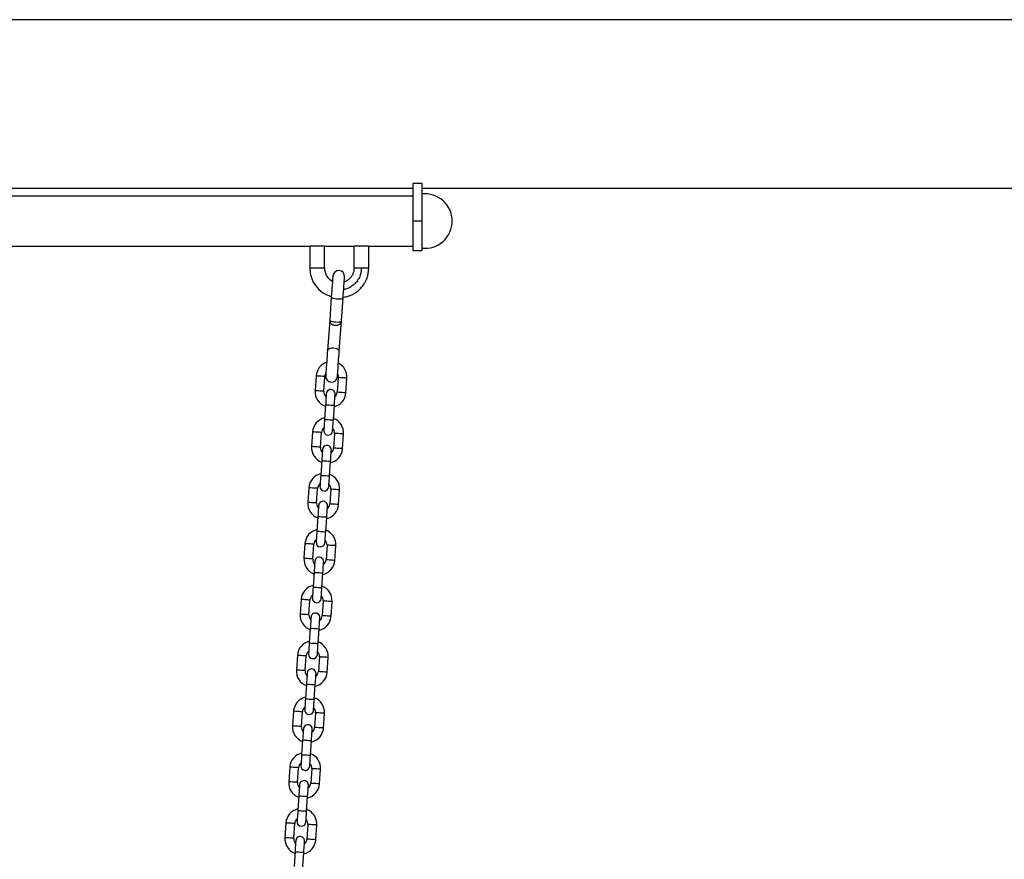
# Model space of a CAD drawing. Units: millimetres. Extents: x 16929 to 22431, y -8467 to 6432.
# Drawn here: x 20348 to 21017, y 5847 to 6417 of the extents above; entities that cross this region are included whole.
import ezdxf

# ---------------------------------------------------------------- set-up
doc = ezdxf.new("R2010")
doc.units = ezdxf.units.MM

msp = doc.modelspace()

# ---------------------------------------------------------------- linework, layer by layer
at = {"color": 7, "linetype": 'Continuous', "lineweight": 25}
for p, q in [((21096.86, 6416.63), (18283.41, 6416.63)), ((20015.14, 6302.33), (20615.14, 6302.33)), ((20621.14, 6305.57), (20615.14, 6305.57)), ((20615.14, 6305.57), (20615.14, 6279.98)), ((20621.14, 6305.57), (20621.14, 6279.98)), ((20621.14, 6302.33), (21058.49, 6302.33)), ((20615.14, 6296.98), (20015.14, 6296.98)), ((20621.14, 6279.98), (20615.14, 6279.98)), ((20615.14, 6279.98), (20615.14, 6259.98)), ((20621.14, 6279.98), (20621.14, 6259.98)), ((20085.14, 6262.98), (20545.14, 6262.98)), ((20545.14, 6262.98), (20545.14, 6247.98)), ((20555.14, 6262.98), (20545.14, 6262.98)), ((20555.14, 6262.98), (20575.14, 6262.98)), ((20555.14, 6247.98), (20555.14, 6262.98)), ((20575.14, 6262.98), (20575.14, 6247.98)), ((20578.67, 6262.98), (20579.24, 6262.98)), ((20585.14, 6262.98), (20615.14, 6262.98)), ((20585.14, 6247.98), (20585.14, 6262.98)), ((20615.14, 6259.98), (20621.14, 6259.98)), ((20559.77, 6228.48), (20558.65, 6212.78)), ((20566.63, 6212.21), (20567.75, 6227.91)), ((20558.65, 6212.78), (20557.18, 6192.17)), ((20565.16, 6191.61), (20566.63, 6212.21)), ((20549.43, 6174.88), (20548.72, 6164.91)), ((20554.7, 6164.48), (20555.42, 6174.45)), ((20564.39, 6173.81), (20563.68, 6163.84)), ((20569.67, 6163.41), (20570.38, 6173.39)), ((20555.84, 6155.37), (20555.16, 6145.39)), ((20561.14, 6144.98), (20561.82, 6154.96)), ((20547.06, 6136.92), (20546.38, 6126.95)), ((20552.37, 6126.54), (20553.05, 6136.51)), ((20562.03, 6135.9), (20561.35, 6125.92)), ((20567.33, 6125.52), (20568.01, 6135.49)), ((20553.25, 6117.46), (20552.57, 6107.48)), ((20558.55, 6107.07), (20559.24, 6117.05)), ((20544.47, 6099.01), (20543.79, 6089.04)), ((20549.78, 6088.63), (20550.46, 6098.6)), ((20559.44, 6097.99), (20558.76, 6088.01)), ((20564.74, 6087.6), (20565.42, 6097.58)), ((20550.66, 6079.55), (20549.98, 6069.57)), ((20555.97, 6069.16), (20556.65, 6079.14)), ((20541.88, 6061.1), (20541.2, 6051.12)), ((20547.19, 6050.71), (20547.87, 6060.69)), ((20556.85, 6060.08), (20556.17, 6050.1)), ((20562.15, 6049.69), (20562.84, 6059.67)), ((20548.07, 6041.63), (20547.39, 6031.66)), ((20553.38, 6031.25), (20554.06, 6041.22)), ((20539.3, 6023.19), (20538.61, 6013.21)), ((20544.6, 6012.8), (20545.28, 6022.78)), ((20554.26, 6022.17), (20553.58, 6012.19)), ((20559.57, 6011.78), (20560.25, 6021.76)), ((20545.48, 6003.72), (20544.8, 5993.74)), ((20550.79, 5993.34), (20551.47, 6003.31)), ((20536.71, 5985.28), (20536.03, 5975.3)), ((20542.01, 5974.89), (20542.69, 5984.87)), ((20551.67, 5984.25), (20550.99, 5974.28)), ((20556.98, 5973.87), (20557.66, 5983.85)), ((20542.9, 5965.81), (20542.21, 5955.83)), ((20548.2, 5955.42), (20548.88, 5965.4)), ((20534.12, 5947.36), (20533.44, 5937.39)), ((20539.42, 5936.98), (20540.1, 5946.96)), ((20549.08, 5946.34), (20548.4, 5936.37)), ((20554.39, 5935.96), (20555.07, 5945.93)), ((20540.31, 5927.9), (20539.63, 5917.92)), ((20545.61, 5917.51), (20546.29, 5927.49)), ((20531.53, 5909.45), (20530.85, 5899.48)), ((20536.84, 5899.07), (20537.52, 5909.04)), ((20546.5, 5908.43), (20545.81, 5898.45)), ((20551.8, 5898.05), (20552.48, 5908.02)), ((20537.72, 5889.99), (20537.04, 5880.01)), ((20543.02, 5879.6), (20543.7, 5889.58)), ((20528.94, 5871.54), (20528.26, 5861.56)), ((20534.25, 5861.16), (20534.93, 5871.13)), ((20543.91, 5870.52), (20543.23, 5860.54)), ((20549.21, 5860.13), (20549.89, 5870.11)), ((20535.13, 5852.07), (20534.45, 5842.1)), ((20540.43, 5841.69), (20541.12, 5851.67))]:
    msp.add_line(p, q, dxfattribs=at)
at = {"color": 8, "linetype": 'Continuous', "lineweight": 25}
msp.add_line((20555.14, 6247.98), (20545.14, 6247.98), dxfattribs=at)
at = {"color": 7, "linetype": 'Continuous', "lineweight": 25, "flags": 128}
for points in [[(20560.78, 6242.66), (20560.77, 6242.47), (20560.73, 6241.91), (20560.66, 6241), (20560.57, 6239.77), (20560.47, 6238.27), (20560.34, 6236.53), (20560.21, 6234.61), (20560.06, 6232.59), (20559.91, 6230.52), (20559.77, 6228.48)], [(20567.75, 6227.91), (20567.89, 6229.95), (20568.04, 6232.02), (20568.19, 6234.04), (20568.32, 6235.96), (20568.45, 6237.7), (20568.55, 6239.21), (20568.64, 6240.43), (20568.71, 6241.34), (20568.75, 6241.9), (20568.76, 6242.09)], [(20557.18, 6192.17), (20557.05, 6190.37), (20556.91, 6188.45), (20556.77, 6186.46), (20556.63, 6184.47), (20556.49, 6182.54), (20556.36, 6180.72), (20556.25, 6179.08), (20556.15, 6177.66), (20556.06, 6176.51), (20556, 6175.67), (20555.97, 6175.15), (20555.95, 6174.97)], [(20563.93, 6174.4), (20563.95, 6174.58), (20563.98, 6175.1), (20564.04, 6175.95), (20564.13, 6177.1), (20564.23, 6178.51), (20564.34, 6180.15), (20564.47, 6181.97), (20564.61, 6183.9), (20564.75, 6185.89), (20564.89, 6187.88), (20565.03, 6189.8), (20565.16, 6191.61)], [(20555.42, 6174.45), (20555.69, 6175.71), (20556.06, 6176.48)], [(20564.04, 6175.91), (20564.3, 6175.09), (20564.39, 6173.81)], [(20556.35, 6162.85), (20556.34, 6162.71), (20556.31, 6162.28), (20556.26, 6161.59), (20556.2, 6160.66), (20556.12, 6159.53), (20556.03, 6158.23), (20555.94, 6156.83), (20555.84, 6155.37)], [(20561.82, 6154.96), (20561.92, 6156.42), (20562.02, 6157.82), (20562.11, 6159.12), (20562.19, 6160.25), (20562.25, 6161.18), (20562.3, 6161.87), (20562.33, 6162.3), (20562.34, 6162.44)], [(20555.16, 6145.39), (20555.06, 6143.93), (20554.96, 6142.53), (20554.87, 6141.23), (20554.8, 6140.1), (20554.73, 6139.17), (20554.69, 6138.48), (20554.66, 6138.05), (20554.65, 6137.91)], [(20560.63, 6137.5), (20560.64, 6137.64), (20560.67, 6138.07), (20560.72, 6138.76), (20560.78, 6139.69), (20560.86, 6140.83), (20560.95, 6142.12), (20561.04, 6143.52), (20561.14, 6144.98)], [(20553.76, 6124.94), (20553.75, 6124.8), (20553.72, 6124.37), (20553.67, 6123.68), (20553.61, 6122.75), (20553.53, 6121.61), (20553.45, 6120.32), (20553.35, 6118.92), (20553.25, 6117.46)], [(20559.24, 6117.05), (20559.34, 6118.51), (20559.43, 6119.91), (20559.52, 6121.21), (20559.6, 6122.34), (20559.66, 6123.27), (20559.71, 6123.96), (20559.74, 6124.39), (20559.75, 6124.53)], [(20552.57, 6107.48), (20552.47, 6106.02), (20552.37, 6104.62), (20552.28, 6103.32), (20552.21, 6102.19), (20552.14, 6101.26), (20552.1, 6100.57), (20552.07, 6100.14), (20552.06, 6100)], [(20558.04, 6099.59), (20558.05, 6099.73), (20558.08, 6100.16), (20558.13, 6100.85), (20558.19, 6101.78), (20558.27, 6102.91), (20558.36, 6104.21), (20558.46, 6105.61), (20558.55, 6107.07)], [(20551.17, 6087.03), (20551.16, 6086.88), (20551.13, 6086.46), (20551.09, 6085.77), (20551.02, 6084.84), (20550.95, 6083.7), (20550.86, 6082.41), (20550.76, 6081), (20550.66, 6079.55)], [(20556.65, 6079.14), (20556.75, 6080.6), (20556.84, 6082), (20556.93, 6083.29), (20557.01, 6084.43), (20557.07, 6085.36), (20557.12, 6086.05), (20557.15, 6086.48), (20557.16, 6086.62)], [(20549.98, 6069.57), (20549.88, 6068.11), (20549.78, 6066.7), (20549.7, 6065.41), (20549.62, 6064.28), (20549.56, 6063.35), (20549.51, 6062.66), (20549.48, 6062.23), (20549.47, 6062.09)], [(20555.46, 6061.68), (20555.47, 6061.82), (20555.49, 6062.25), (20555.54, 6062.94), (20555.6, 6063.87), (20555.68, 6065), (20555.77, 6066.3), (20555.87, 6067.7), (20555.97, 6069.16)], [(20548.58, 6049.12), (20548.57, 6048.97), (20548.54, 6048.55), (20548.5, 6047.85), (20548.43, 6046.92), (20548.36, 6045.79), (20548.27, 6044.5), (20548.17, 6043.09), (20548.07, 6041.63)], [(20554.06, 6041.22), (20554.16, 6042.68), (20554.25, 6044.09), (20554.34, 6045.38), (20554.42, 6046.52), (20554.48, 6047.45), (20554.53, 6048.14), (20554.56, 6048.56), (20554.57, 6048.71)], [(20547.39, 6031.66), (20547.29, 6030.2), (20547.2, 6028.79), (20547.11, 6027.5), (20547.03, 6026.37), (20546.97, 6025.43), (20546.92, 6024.74), (20546.89, 6024.32), (20546.88, 6024.17)], [(20552.87, 6023.77), (20552.88, 6023.91), (20552.91, 6024.33), (20552.95, 6025.03), (20553.02, 6025.96), (20553.09, 6027.09), (20553.18, 6028.38), (20553.28, 6029.79), (20553.38, 6031.25)], [(20546, 6011.2), (20545.99, 6011.06), (20545.96, 6010.63), (20545.91, 6009.94), (20545.85, 6009.01), (20545.77, 6007.88), (20545.68, 6006.58), (20545.58, 6005.18), (20545.48, 6003.72)], [(20551.47, 6003.31), (20551.57, 6004.77), (20551.67, 6006.18), (20551.75, 6007.47), (20551.83, 6008.6), (20551.9, 6009.53), (20551.94, 6010.23), (20551.97, 6010.65), (20551.98, 6010.8)], [(20544.8, 5993.74), (20544.7, 5992.28), (20544.61, 5990.88), (20544.52, 5989.59), (20544.44, 5988.45), (20544.38, 5987.52), (20544.33, 5986.83), (20544.3, 5986.41), (20544.29, 5986.26)], [(20550.28, 5985.85), (20550.29, 5986), (20550.32, 5986.42), (20550.36, 5987.11), (20550.43, 5988.05), (20550.51, 5989.18), (20550.59, 5990.47), (20550.69, 5991.88), (20550.79, 5993.34)], [(20543.41, 5973.29), (20543.4, 5973.15), (20543.37, 5972.72), (20543.32, 5972.03), (20543.26, 5971.1), (20543.18, 5969.97), (20543.09, 5968.67), (20543, 5967.27), (20542.9, 5965.81)], [(20548.88, 5965.4), (20548.98, 5966.86), (20549.08, 5968.26), (20549.17, 5969.56), (20549.24, 5970.69), (20549.31, 5971.62), (20549.35, 5972.31), (20549.38, 5972.74), (20549.39, 5972.88)], [(20542.21, 5955.83), (20542.11, 5954.37), (20542.02, 5952.97), (20541.93, 5951.68), (20541.85, 5950.54), (20541.79, 5949.61), (20541.74, 5948.92), (20541.71, 5948.49), (20541.7, 5948.35)], [(20547.69, 5947.94), (20547.7, 5948.09), (20547.73, 5948.51), (20547.78, 5949.2), (20547.84, 5950.13), (20547.92, 5951.27), (20548, 5952.56), (20548.1, 5953.96), (20548.2, 5955.42)], [(20540.82, 5935.38), (20540.81, 5935.24), (20540.78, 5934.81), (20540.73, 5934.12), (20540.67, 5933.19), (20540.59, 5932.06), (20540.5, 5930.76), (20540.41, 5929.36), (20540.31, 5927.9)], [(20546.29, 5927.49), (20546.39, 5928.95), (20546.49, 5930.35), (20546.58, 5931.65), (20546.65, 5932.78), (20546.72, 5933.71), (20546.77, 5934.4), (20546.79, 5934.83), (20546.8, 5934.97)], [(20539.63, 5917.92), (20539.53, 5916.46), (20539.43, 5915.06), (20539.34, 5913.76), (20539.26, 5912.63), (20539.2, 5911.7), (20539.15, 5911.01), (20539.12, 5910.58), (20539.11, 5910.44)], [(20545.1, 5910.03), (20545.11, 5910.17), (20545.14, 5910.6), (20545.19, 5911.29), (20545.25, 5912.22), (20545.33, 5913.36), (20545.42, 5914.65), (20545.51, 5916.05), (20545.61, 5917.51)], [(20538.23, 5897.47), (20538.22, 5897.33), (20538.19, 5896.9), (20538.14, 5896.21), (20538.08, 5895.28), (20538, 5894.14), (20537.91, 5892.85), (20537.82, 5891.45), (20537.72, 5889.99)], [(20543.7, 5889.58), (20543.8, 5891.04), (20543.9, 5892.44), (20543.99, 5893.73), (20544.07, 5894.87), (20544.13, 5895.8), (20544.18, 5896.49), (20544.21, 5896.92), (20544.22, 5897.06)], [(20537.04, 5880.01), (20536.94, 5878.55), (20536.84, 5877.15), (20536.75, 5875.85), (20536.68, 5874.72), (20536.61, 5873.79), (20536.57, 5873.1), (20536.54, 5872.67), (20536.53, 5872.53)], [(20542.51, 5872.12), (20542.52, 5872.26), (20542.55, 5872.69), (20542.6, 5873.38), (20542.66, 5874.31), (20542.74, 5875.44), (20542.83, 5876.74), (20542.92, 5878.14), (20543.02, 5879.6)], [(20535.64, 5859.56), (20535.63, 5859.41), (20535.6, 5858.99), (20535.55, 5858.3), (20535.49, 5857.37), (20535.41, 5856.23), (20535.33, 5854.94), (20535.23, 5853.53), (20535.13, 5852.07)], [(20541.12, 5851.67), (20541.22, 5853.13), (20541.31, 5854.53), (20541.4, 5855.82), (20541.48, 5856.96), (20541.54, 5857.89), (20541.59, 5858.58), (20541.62, 5859), (20541.63, 5859.15)]]:
    msp.add_lwpolyline(points, dxfattribs=at)
at = {"color": 8, "linetype": 'Continuous', "lineweight": 25, "flags": 128}
for points in [[(20559.77, 6228.48), (20559.87, 6228.24), (20560.3, 6227.94), (20561.04, 6227.66), (20562.03, 6227.43), (20563.16, 6227.27), (20564.35, 6227.19), (20565.49, 6227.2), (20566.47, 6227.29), (20567.21, 6227.47), (20567.65, 6227.71), (20567.75, 6227.91)], [(20558.65, 6212.78), (20558.66, 6212.68), (20558.92, 6212.38), (20559.52, 6212.09), (20560.39, 6211.84), (20561.46, 6211.64), (20562.64, 6211.52)], [(20562.64, 6211.52), (20563.82, 6211.48), (20564.89, 6211.53), (20565.76, 6211.67), (20566.35, 6211.89), (20566.62, 6212.15), (20566.63, 6212.21)], [(20557.18, 6192.17), (20557.19, 6192.25), (20557.45, 6192.83), (20558.05, 6193.33), (20558.92, 6193.69), (20559.99, 6193.9), (20561.17, 6193.93)], [(20561.17, 6193.93), (20562.35, 6193.77), (20563.42, 6193.46), (20564.29, 6193), (20564.89, 6192.44), (20565.15, 6191.83), (20565.16, 6191.61)], [(20555.42, 6174.45), (20555.24, 6174.47), (20554.72, 6174.5), (20553.92, 6174.56), (20552.94, 6174.63), (20551.9, 6174.71), (20550.93, 6174.77), (20550.13, 6174.83), (20549.61, 6174.87), (20549.43, 6174.88)], [(20570.38, 6173.39), (20570.2, 6173.4), (20569.68, 6173.44), (20568.88, 6173.49), (20567.91, 6173.56), (20566.87, 6173.64), (20565.89, 6173.71), (20565.09, 6173.77), (20564.57, 6173.8), (20564.39, 6173.81)], [(20554.7, 6164.48), (20554.52, 6164.49), (20554, 6164.53), (20553.21, 6164.59), (20552.23, 6164.66), (20551.19, 6164.73), (20550.22, 6164.8), (20549.42, 6164.86), (20548.9, 6164.89), (20548.72, 6164.91)], [(20569.67, 6163.41), (20569.49, 6163.43), (20568.97, 6163.46), (20568.17, 6163.52), (20567.19, 6163.59), (20566.15, 6163.66), (20565.18, 6163.73), (20564.38, 6163.79), (20563.86, 6163.83), (20563.68, 6163.84), (20563.68, 6163.84)], [(20555.84, 6155.37), (20556.02, 6155.36), (20556.54, 6155.32), (20557.33, 6155.27), (20558.31, 6155.2), (20559.35, 6155.13), (20560.33, 6155.06), (20561.12, 6155.01), (20561.64, 6154.97), (20561.82, 6154.96), (20561.82, 6154.96)], [(20555.16, 6145.39), (20555.34, 6145.38), (20555.86, 6145.34), (20556.65, 6145.29), (20557.63, 6145.22), (20558.67, 6145.15), (20559.65, 6145.09), (20560.44, 6145.03), (20560.96, 6145), (20561.14, 6144.98)], [(20553.05, 6136.51), (20552.87, 6136.53), (20552.35, 6136.56), (20551.55, 6136.62), (20550.57, 6136.68), (20549.53, 6136.75), (20548.56, 6136.82), (20547.76, 6136.88), (20547.24, 6136.91), (20547.06, 6136.92)], [(20568.01, 6135.49), (20567.83, 6135.51), (20567.31, 6135.54), (20566.52, 6135.6), (20565.54, 6135.66), (20564.5, 6135.73), (20563.52, 6135.8), (20562.73, 6135.85), (20562.21, 6135.89), (20562.03, 6135.9)], [(20552.37, 6126.54), (20552.19, 6126.55), (20551.67, 6126.59), (20550.87, 6126.64), (20549.89, 6126.71), (20548.85, 6126.78), (20547.88, 6126.84), (20547.08, 6126.9), (20546.56, 6126.93), (20546.38, 6126.95)], [(20567.33, 6125.52), (20567.15, 6125.53), (20566.63, 6125.56), (20565.84, 6125.62), (20564.86, 6125.69), (20563.82, 6125.76), (20562.84, 6125.82), (20562.05, 6125.88), (20561.53, 6125.91), (20561.35, 6125.92), (20561.35, 6125.92)], [(20553.25, 6117.46), (20553.43, 6117.44), (20553.95, 6117.41), (20554.75, 6117.35), (20555.72, 6117.29), (20556.76, 6117.22), (20557.74, 6117.15), (20558.54, 6117.1), (20559.06, 6117.06), (20559.24, 6117.05)], [(20552.57, 6107.48), (20552.75, 6107.47), (20553.27, 6107.43), (20554.07, 6107.38), (20555.04, 6107.31), (20556.08, 6107.24), (20557.06, 6107.17), (20557.85, 6107.12), (20558.37, 6107.08), (20558.55, 6107.07)], [(20550.46, 6098.6), (20550.28, 6098.62), (20549.76, 6098.65), (20548.96, 6098.71), (20547.99, 6098.77), (20546.95, 6098.84), (20545.97, 6098.91), (20545.17, 6098.96), (20544.65, 6099), (20544.47, 6099.01)], [(20565.42, 6097.58), (20565.24, 6097.59), (20564.72, 6097.63), (20563.93, 6097.68), (20562.95, 6097.75), (20561.91, 6097.82), (20560.93, 6097.89), (20560.14, 6097.94), (20559.62, 6097.98), (20559.44, 6097.99)], [(20549.78, 6088.63), (20549.6, 6088.64), (20549.08, 6088.67), (20548.28, 6088.73), (20547.3, 6088.8), (20546.27, 6088.87), (20545.29, 6088.93), (20544.49, 6088.99), (20543.97, 6089.02), (20543.79, 6089.04), (20543.79, 6089.04)], [(20564.74, 6087.6), (20564.56, 6087.62), (20564.04, 6087.65), (20563.25, 6087.71), (20562.27, 6087.77), (20561.23, 6087.84), (20560.25, 6087.91), (20559.46, 6087.97), (20558.94, 6088), (20558.76, 6088.01)], [(20550.66, 6079.55), (20550.84, 6079.53), (20551.36, 6079.5), (20552.16, 6079.44), (20553.13, 6079.38), (20554.17, 6079.31), (20555.15, 6079.24), (20555.95, 6079.18), (20556.47, 6079.15), (20556.65, 6079.14), (20556.65, 6079.14)], [(20549.98, 6069.57), (20550.16, 6069.56), (20550.68, 6069.52), (20551.48, 6069.47), (20552.45, 6069.4), (20553.49, 6069.33), (20554.47, 6069.26), (20555.27, 6069.21), (20555.79, 6069.17), (20555.97, 6069.16)], [(20547.87, 6060.69), (20547.69, 6060.7), (20547.17, 6060.74), (20546.37, 6060.79), (20545.4, 6060.86), (20544.36, 6060.93), (20543.38, 6061), (20542.58, 6061.05), (20542.06, 6061.09), (20541.88, 6061.1), (20541.88, 6061.1)], [(20562.84, 6059.67), (20562.66, 6059.68), (20562.14, 6059.72), (20561.34, 6059.77), (20560.36, 6059.84), (20559.32, 6059.91), (20558.35, 6059.98), (20557.55, 6060.03), (20557.03, 6060.07), (20556.85, 6060.08)], [(20547.19, 6050.71), (20547.01, 6050.73), (20546.49, 6050.76), (20545.69, 6050.82), (20544.72, 6050.88), (20543.68, 6050.95), (20542.7, 6051.02), (20541.9, 6051.08), (20541.38, 6051.11), (20541.2, 6051.12), (20541.2, 6051.12)], [(20562.15, 6049.69), (20561.97, 6049.71), (20561.45, 6049.74), (20560.66, 6049.79), (20559.68, 6049.86), (20558.64, 6049.93), (20557.66, 6050), (20556.87, 6050.05), (20556.35, 6050.09), (20556.17, 6050.1), (20556.17, 6050.1)], [(20548.07, 6041.63), (20548.25, 6041.62), (20548.77, 6041.59), (20549.57, 6041.53), (20550.55, 6041.46), (20551.59, 6041.39), (20552.56, 6041.33), (20553.36, 6041.27), (20553.88, 6041.24), (20554.06, 6041.22), (20554.06, 6041.22)], [(20547.39, 6031.66), (20547.57, 6031.64), (20548.09, 6031.61), (20548.89, 6031.55), (20549.86, 6031.49), (20550.9, 6031.42), (20551.88, 6031.35), (20552.68, 6031.3), (20553.2, 6031.26), (20553.38, 6031.25)], [(20545.28, 6022.78), (20545.1, 6022.79), (20544.58, 6022.83), (20543.79, 6022.88), (20542.81, 6022.95), (20541.77, 6023.02), (20540.79, 6023.09), (20540, 6023.14), (20539.48, 6023.18), (20539.3, 6023.19)], [(20560.25, 6021.76), (20560.07, 6021.77), (20559.55, 6021.81), (20558.75, 6021.86), (20557.77, 6021.93), (20556.73, 6022), (20555.76, 6022.06), (20554.96, 6022.12), (20554.44, 6022.15), (20554.26, 6022.17)], [(20544.6, 6012.8), (20544.42, 6012.82), (20543.9, 6012.85), (20543.1, 6012.9), (20542.13, 6012.97), (20541.09, 6013.04), (20540.11, 6013.11), (20539.31, 6013.16), (20538.8, 6013.2), (20538.61, 6013.21), (20538.61, 6013.21)], [(20559.57, 6011.78), (20559.39, 6011.79), (20558.87, 6011.83), (20558.07, 6011.88), (20557.09, 6011.95), (20556.05, 6012.02), (20555.08, 6012.09), (20554.28, 6012.14), (20553.76, 6012.18), (20553.58, 6012.19)], [(20545.48, 6003.72), (20545.66, 6003.71), (20546.18, 6003.67), (20546.98, 6003.62), (20547.96, 6003.55), (20549, 6003.48), (20549.97, 6003.42), (20550.77, 6003.36), (20551.29, 6003.33), (20551.47, 6003.31), (20551.47, 6003.31)], [(20544.8, 5993.74), (20544.98, 5993.73), (20545.5, 5993.7), (20546.3, 5993.64), (20547.28, 5993.58), (20548.32, 5993.5), (20549.29, 5993.44), (20550.09, 5993.38), (20550.61, 5993.35), (20550.79, 5993.34)], [(20542.69, 5984.87), (20542.51, 5984.88), (20541.99, 5984.92), (20541.2, 5984.97), (20540.22, 5985.04), (20539.18, 5985.11), (20538.2, 5985.17), (20537.41, 5985.23), (20536.89, 5985.26), (20536.71, 5985.28), (20536.71, 5985.28)], [(20557.66, 5983.85), (20557.48, 5983.86), (20556.96, 5983.89), (20556.16, 5983.95), (20555.19, 5984.01), (20554.15, 5984.09), (20553.17, 5984.15), (20552.37, 5984.21), (20551.85, 5984.24), (20551.67, 5984.25)], [(20542.01, 5974.89), (20541.83, 5974.9), (20541.31, 5974.94), (20540.52, 5974.99), (20539.54, 5975.06), (20538.5, 5975.13), (20537.52, 5975.2), (20536.73, 5975.25), (20536.21, 5975.29), (20536.03, 5975.3)], [(20556.98, 5973.87), (20556.8, 5973.88), (20556.28, 5973.92), (20555.48, 5973.97), (20554.5, 5974.04), (20553.46, 5974.11), (20552.49, 5974.18), (20551.69, 5974.23), (20551.17, 5974.27), (20550.99, 5974.28), (20550.99, 5974.28)], [(20542.9, 5965.81), (20543.08, 5965.8), (20543.6, 5965.76), (20544.39, 5965.71), (20545.37, 5965.64), (20546.41, 5965.57), (20547.39, 5965.5), (20548.18, 5965.45), (20548.7, 5965.41), (20548.88, 5965.4), (20548.88, 5965.4)], [(20542.21, 5955.83), (20542.39, 5955.82), (20542.91, 5955.79), (20543.71, 5955.73), (20544.69, 5955.66), (20545.73, 5955.59), (20546.7, 5955.53), (20547.5, 5955.47), (20548.02, 5955.44), (20548.2, 5955.42)], [(20540.1, 5946.96), (20539.92, 5946.97), (20539.4, 5947), (20538.61, 5947.06), (20537.63, 5947.13), (20536.59, 5947.2), (20535.62, 5947.26), (20534.82, 5947.32), (20534.3, 5947.35), (20534.12, 5947.36)], [(20555.07, 5945.93), (20554.89, 5945.95), (20554.37, 5945.98), (20553.57, 5946.04), (20552.6, 5946.1), (20551.56, 5946.17), (20550.58, 5946.24), (20549.78, 5946.3), (20549.26, 5946.33), (20549.08, 5946.34)], [(20539.42, 5936.98), (20539.24, 5936.99), (20538.72, 5937.03), (20537.93, 5937.08), (20536.95, 5937.15), (20535.91, 5937.22), (20534.93, 5937.29), (20534.14, 5937.34), (20533.62, 5937.38), (20533.44, 5937.39), (20533.44, 5937.39)], [(20554.39, 5935.96), (20554.21, 5935.97), (20553.69, 5936.01), (20552.89, 5936.06), (20551.92, 5936.13), (20550.88, 5936.2), (20549.9, 5936.26), (20549.1, 5936.32), (20548.58, 5936.35), (20548.4, 5936.37)], [(20540.31, 5927.9), (20540.49, 5927.89), (20541.01, 5927.85), (20541.8, 5927.8), (20542.78, 5927.73), (20543.82, 5927.66), (20544.8, 5927.59), (20545.59, 5927.54), (20546.11, 5927.5), (20546.29, 5927.49), (20546.29, 5927.49)], [(20539.63, 5917.92), (20539.81, 5917.91), (20540.33, 5917.87), (20541.12, 5917.82), (20542.1, 5917.75), (20543.14, 5917.68), (20544.12, 5917.61), (20544.91, 5917.56), (20545.43, 5917.52), (20545.61, 5917.51)], [(20537.52, 5909.04), (20537.34, 5909.06), (20536.82, 5909.09), (20536.02, 5909.15), (20535.04, 5909.21), (20534, 5909.28), (20533.03, 5909.35), (20532.23, 5909.41), (20531.71, 5909.44), (20531.53, 5909.45)], [(20552.48, 5908.02), (20552.3, 5908.03), (20551.78, 5908.07), (20550.98, 5908.12), (20550.01, 5908.19), (20548.97, 5908.26), (20547.99, 5908.33), (20547.2, 5908.38), (20546.68, 5908.42), (20546.5, 5908.43)], [(20536.84, 5899.07), (20536.65, 5899.08), (20536.13, 5899.12), (20535.34, 5899.17), (20534.36, 5899.24), (20533.32, 5899.31), (20532.35, 5899.37), (20531.55, 5899.43), (20531.03, 5899.46), (20530.85, 5899.48), (20530.85, 5899.48)], [(20551.8, 5898.05), (20551.62, 5898.06), (20551.1, 5898.09), (20550.3, 5898.15), (20549.33, 5898.21), (20548.29, 5898.29), (20547.31, 5898.35), (20546.51, 5898.41), (20545.99, 5898.44), (20545.81, 5898.45)], [(20537.72, 5889.99), (20537.9, 5889.97), (20538.42, 5889.94), (20539.21, 5889.88), (20540.19, 5889.82), (20541.23, 5889.75), (20542.21, 5889.68), (20543, 5889.63), (20543.52, 5889.59), (20543.7, 5889.58), (20543.7, 5889.58)], [(20537.04, 5880.01), (20537.22, 5880), (20537.74, 5879.96), (20538.53, 5879.91), (20539.51, 5879.84), (20540.55, 5879.77), (20541.53, 5879.7), (20542.32, 5879.65), (20542.84, 5879.61), (20543.02, 5879.6)], [(20534.93, 5871.13), (20534.75, 5871.14), (20534.23, 5871.18), (20533.43, 5871.23), (20532.45, 5871.3), (20531.41, 5871.37), (20530.44, 5871.44), (20529.64, 5871.49), (20529.12, 5871.53), (20528.94, 5871.54)], [(20549.89, 5870.11), (20549.71, 5870.12), (20549.19, 5870.16), (20548.4, 5870.21), (20547.42, 5870.28), (20546.38, 5870.35), (20545.4, 5870.42), (20544.61, 5870.47), (20544.09, 5870.51), (20543.91, 5870.52)], [(20534.25, 5861.16), (20534.07, 5861.17), (20533.55, 5861.2), (20532.75, 5861.26), (20531.77, 5861.32), (20530.73, 5861.4), (20529.76, 5861.46), (20528.96, 5861.52), (20528.44, 5861.55), (20528.26, 5861.56), (20528.26, 5861.56)], [(20549.21, 5860.13), (20549.03, 5860.15), (20548.51, 5860.18), (20547.72, 5860.24), (20546.74, 5860.3), (20545.7, 5860.37), (20544.72, 5860.44), (20543.93, 5860.5), (20543.41, 5860.53), (20543.23, 5860.54), (20543.23, 5860.54)], [(20535.13, 5852.07), (20535.31, 5852.06), (20535.83, 5852.03), (20536.63, 5851.97), (20537.6, 5851.91), (20538.64, 5851.83), (20539.62, 5851.77), (20540.42, 5851.71), (20540.94, 5851.68), (20541.12, 5851.67)]]:
    msp.add_lwpolyline(points, dxfattribs=at)
at = {"color": 7, "linetype": 'Continuous', "lineweight": 25}
for centre, radius, start, end in [((20623.31, 6279.98), 18.5, 0, 96.71776), ((20623.31, 6279.98), 18.5, 263.28224, 0), ((20564.98, 6247.98), 19.84, 180, 254.84205), ((20564.98, 6247.98), 9.84, 180, 243.12099), ((20564.77, 6242.37), 4, 355.92237, 175.92237), ((20559.9, 6174.13), 10.5, 108.31506, 175.92237), ((20559.9, 6174.13), 10.5, 355.92237, 63.52968), ((20559.94, 6174.69), 4, 175.92237, 355.92237), ((20559.19, 6164.16), 10.5, 175.92237, 250.92012), ((20559.19, 6164.16), 4.5, 175.92237, 180), ((20559.19, 6164.16), 4.5, 180, 228.45042), ((20559.34, 6162.65), 3, 356.09398, 176.09398), ((20559.19, 6164.16), 10.5, 284.13391, 355.92237), ((20559.19, 6164.16), 4.5, 312.36238, 355.92237), ((20557.54, 6136.21), 10.5, 102.69552, 176.09398), ((20557.54, 6136.21), 10.5, 356.09398, 69.49243), ((20557.54, 6136.21), 4.5, 127.90429, 176.09398), ((20557.64, 6137.7), 3, 176.09398, 356.09398), ((20557.54, 6136.21), 4.5, 356.09398, 44.28366), ((20556.86, 6126.23), 10.5, 176.09398, 249.49243), ((20556.86, 6126.23), 4.5, 176.09398, 180), ((20556.86, 6126.23), 4.5, 180, 224.28366), ((20556.75, 6124.73), 3, 356.09398, 176.09398), ((20556.86, 6126.23), 10.5, 282.69552, 356.09398), ((20556.86, 6126.23), 4.5, 307.90429, 356.09398), ((20554.95, 6098.3), 10.5, 102.69552, 176.09398), ((20554.95, 6098.3), 4.5, 127.90429, 176.09398), ((20554.95, 6098.3), 10.5, 356.09398, 69.49243), ((20555.05, 6099.79), 3, 176.09398, 356.09398), ((20554.95, 6098.3), 4.5, 356.09398, 44.28366), ((20554.27, 6088.32), 10.5, 176.09398, 249.49243), ((20554.27, 6088.32), 4.5, 176.09398, 180), ((20554.17, 6086.82), 3, 356.09398, 176.09398), ((20554.27, 6088.32), 4.5, 180, 224.28366), ((20554.27, 6088.32), 10.5, 282.69552, 356.09398), ((20554.27, 6088.32), 4.5, 307.90429, 356.09398), ((20552.36, 6060.38), 10.5, 102.69552, 176.09398), ((20552.36, 6060.38), 10.5, 356.09398, 69.49243), ((20552.36, 6060.38), 4.5, 127.90429, 176.09398), ((20552.46, 6061.88), 3, 176.09398, 356.09398), ((20552.36, 6060.38), 4.5, 356.09398, 44.28366), ((20551.68, 6050.41), 10.5, 176.09398, 249.49243), ((20551.68, 6050.41), 4.5, 176.09398, 180), ((20551.68, 6050.41), 4.5, 180, 224.28366), ((20551.58, 6048.91), 3, 356.09398, 176.09398), ((20551.68, 6050.41), 10.5, 282.69552, 356.09398), ((20551.68, 6050.41), 4.5, 307.90429, 356.09398), ((20549.77, 6022.47), 10.5, 102.69552, 176.09398), ((20549.77, 6022.47), 10.5, 356.09398, 69.49243), ((20549.77, 6022.47), 4.5, 127.90429, 176.09398), ((20549.87, 6023.97), 3, 176.09398, 356.09398), ((20549.77, 6022.47), 4.5, 356.09398, 44.28366), ((20549.09, 6012.5), 10.5, 176.09398, 249.49243), ((20549.09, 6012.5), 4.5, 176.09398, 180), ((20549.09, 6012.5), 4.5, 180, 224.28366), ((20548.99, 6011), 3, 356.09398, 176.09398), ((20549.09, 6012.5), 10.5, 282.69552, 356.09398), ((20549.09, 6012.5), 4.5, 307.90429, 356.09398), ((20547.18, 5984.56), 10.5, 102.69552, 176.09398), ((20547.18, 5984.56), 10.5, 356.09398, 69.49243), ((20547.18, 5984.56), 4.5, 127.90429, 176.09398), ((20547.29, 5986.06), 3, 176.09398, 356.09398), ((20547.18, 5984.56), 4.5, 356.09398, 44.28366), ((20546.5, 5974.58), 10.5, 176.09398, 249.49243), ((20546.5, 5974.58), 4.5, 176.09398, 180), ((20546.4, 5973.09), 3, 356.09398, 176.09398), ((20546.5, 5974.58), 4.5, 180, 224.28366), ((20546.5, 5974.58), 10.5, 282.69552, 356.09398), ((20546.5, 5974.58), 4.5, 307.90429, 356.09398), ((20544.59, 5946.65), 10.5, 102.69552, 176.09398), ((20544.59, 5946.65), 10.5, 356.09398, 69.49243), ((20544.59, 5946.65), 4.5, 127.90429, 176.09398), ((20544.7, 5948.15), 3, 176.09398, 356.09398), ((20544.59, 5946.65), 4.5, 356.09398, 44.28366), ((20543.91, 5936.67), 10.5, 176.09398, 249.49243), ((20543.91, 5936.67), 4.5, 176.09398, 180), ((20543.91, 5936.67), 4.5, 180, 224.28366), ((20543.81, 5935.18), 3, 356.09398, 176.09398), ((20543.91, 5936.67), 10.5, 282.69552, 356.09398), ((20543.91, 5936.67), 4.5, 307.90429, 356.09398), ((20542.01, 5908.74), 10.5, 102.69552, 176.09398), ((20542.01, 5908.74), 10.5, 356.09398, 69.49243), ((20542.01, 5908.74), 4.5, 127.90429, 176.09398), ((20542.11, 5910.23), 3, 176.09398, 356.09398), ((20542.01, 5908.74), 4.5, 356.09398, 44.28366), ((20541.32, 5898.76), 10.5, 176.09398, 249.49243), ((20541.32, 5898.76), 4.5, 176.09398, 180), ((20541.32, 5898.76), 4.5, 180, 224.28366), ((20541.22, 5897.26), 3, 356.09398, 176.09398), ((20541.32, 5898.76), 10.5, 282.69552, 356.09398), ((20541.32, 5898.76), 4.5, 307.90429, 356.09398), ((20539.42, 5870.83), 10.5, 102.69552, 176.09398), ((20539.42, 5870.83), 10.5, 356.09398, 69.49243), ((20539.42, 5870.83), 4.5, 127.90429, 176.09398), ((20539.52, 5872.32), 3, 176.09398, 356.09398), ((20539.42, 5870.83), 4.5, 356.09398, 44.28366), ((20538.74, 5860.85), 10.5, 176.09398, 249.49243), ((20538.63, 5859.35), 3, 356.09398, 176.09398), ((20538.74, 5860.85), 4.5, 176.09398, 180), ((20538.74, 5860.85), 4.5, 180, 224.28366), ((20538.74, 5860.85), 10.5, 282.69552, 356.09398), ((20538.74, 5860.85), 4.5, 307.90429, 356.09398)]:
    msp.add_arc(centre, radius, start, end, dxfattribs=at)
for points, knots in [([(20585.08, 6262.98), (20585.1, 6262.98), (20585.16, 6262.98), (20584.7, 6262.98), (20583.73, 6262.98), (20582.32, 6262.98), (20581.06, 6262.98), (20579.76, 6262.98), (20578.46, 6262.98), (20576.96, 6262.98), (20575.84, 6262.98), (20575.2, 6262.98), (20575.21, 6262.98), (20575.21, 6262.98)], [0, 0, 0, 0, 0.036857, 0.144228, 0.251602, 0.358977, 0.466349, 0.499527, 0.6069, 0.714271, 0.821642, 0.929014, 1, 1, 1, 1]), ([(20567.79, 6228.43), (20568.46, 6228.48), (20570.47, 6228.64), (20573.07, 6229.65), (20575.44, 6230.88), (20576.96, 6231.9), (20578.61, 6233.2), (20580.63, 6235.21), (20582.42, 6237.78), (20583.71, 6240.45), (20584.52, 6242.84), (20585.06, 6245.46), (20585.11, 6247.27), (20585.14, 6248.2)], [0, 0, 0, 0, 0.069895, 0.20909, 0.285556, 0.347343, 0.399406, 0.5036, 0.642338, 0.72344, 0.81103, 0.903752, 1, 1, 1, 1]), ([(20575.14, 6248.06), (20575.12, 6247.45), (20575.06, 6246.2), (20574.51, 6244.34), (20573.59, 6242.55), (20572.29, 6240.94), (20570.68, 6239.68), (20569.38, 6238.93), (20568.62, 6238.73), (20568.52, 6238.71)], [0, 0, 0, 0, 0.1486759, 0.3065987, 0.4713761, 0.6398751, 0.8084737, 0.9735177, 1, 1, 1, 1]), ([(20558.66, 6212.78), (20558.66, 6212.75), (20558.58, 6212.4), (20558.72, 6211.76), (20559.03, 6210.99), (20559.49, 6210.39), (20560.02, 6209.96), (20560.61, 6209.64), (20561.3, 6209.41), (20562.15, 6209.26), (20563.19, 6209.22), (20564.18, 6209.34), (20565.13, 6209.72), (20565.86, 6210.32), (20566.35, 6211.07), (20566.62, 6211.73), (20566.6, 6212.12), (20566.6, 6212.21)], [0, 0, 0, 0, 0.008096, 0.090482, 0.160598, 0.223097, 0.280798, 0.336918, 0.397949, 0.478726, 0.56125, 0.659772, 0.747012, 0.825452, 0.899083, 0.977776, 1, 1, 1, 1])]:
    msp.add_open_spline(points, degree=3, knots=knots, dxfattribs=at)
at = {"color": 8, "linetype": 'Continuous', "lineweight": 25}
for points, knots in [([(20580.14, 6247.98), (20580.09, 6247.07), (20579.99, 6245.19), (20579.16, 6242.41), (20577.77, 6239.74), (20575.82, 6237.35), (20573.41, 6235.43), (20570.82, 6234.07), (20568.99, 6233.64), (20568.14, 6233.44)], [0, 0, 0, 0, 0.133607, 0.275342, 0.42306, 0.573956, 0.72485, 0.872566, 1, 1, 1, 1]), ([(20580.14, 6247.98), (20579.49, 6247.98), (20578.18, 6247.98), (20576.5, 6247.98), (20575.47, 6247.98), (20575.01, 6247.98), (20575.14, 6247.98), (20575.14, 6247.98)], [0, 0, 0, 0, 0.2497712, 0.4999576, 0.7497903, 0.9996233, 1, 1, 1, 1]), ([(20585.14, 6247.98), (20585.07, 6247.98), (20584.92, 6247.98), (20583.77, 6247.98), (20582.11, 6247.98), (20580.81, 6247.98), (20580.15, 6247.98)], [0, 0, 0, 0, 0.249641, 0.499759, 0.749876, 1, 1, 1, 1])]:
    msp.add_open_spline(points, degree=3, knots=knots, dxfattribs=at)
at = {"color": 7, "linetype": 'Continuous', "lineweight": 25}
msp.add_open_spline([(20580.14, 6247.98), (20580.15, 6247.98), (20580.15, 6247.98), (20580.15, 6247.98)], degree=3, dxfattribs=at)

doc.saveas('drawing.dxf')
